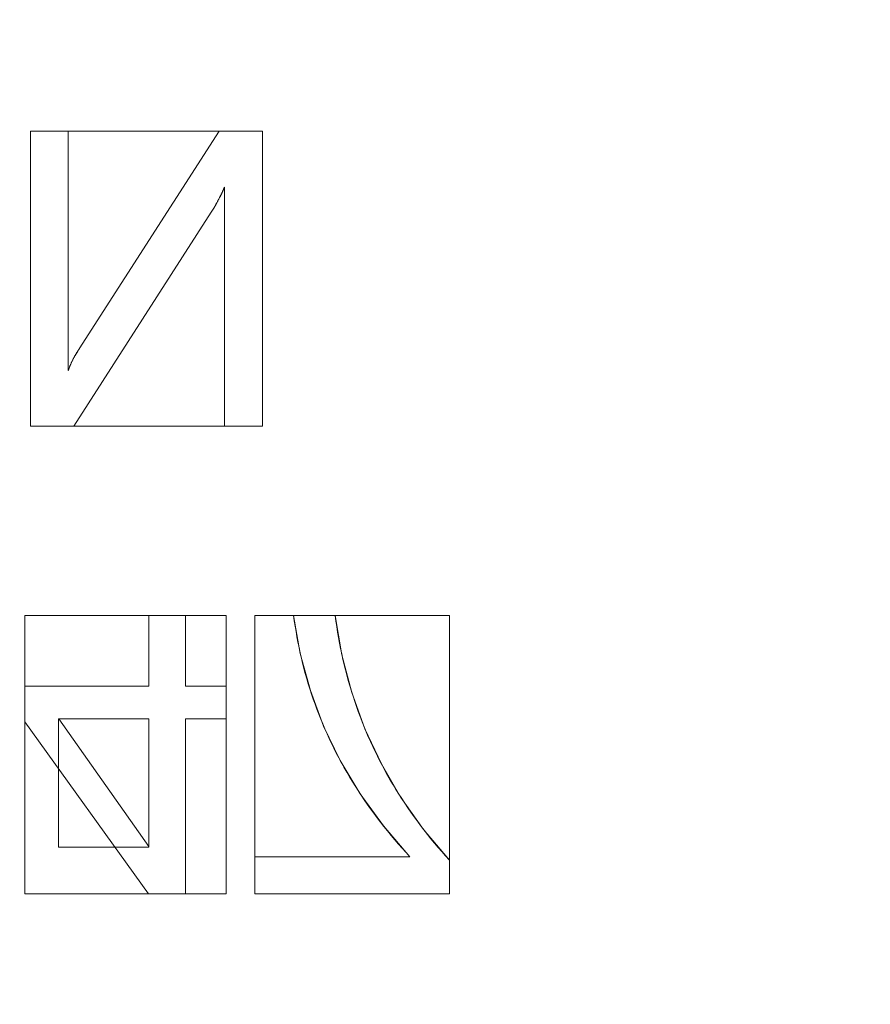
# Model space of a CAD drawing. Units: millimetres. Extents: x -305 to 305, y -305 to 305.
# Drawn here: x 25 to 45, y 59 to 83 of the extents above; entities that cross this region are included whole.
import ezdxf

# ---------------------------------------------------------------- set-up
doc = ezdxf.new("R2010")
doc.units = ezdxf.units.MM
doc.layers.add('1', color=7, linetype='CONTINUOUS', true_color=0xffffff)

msp = doc.modelspace()

# ---------------------------------------------------------------- linework, layer by layer
at = {"layer": '1', "color": 252, "linetype": 'Continuous', "lineweight": 13}
for p, q in [((25.29, 80.139, 15.5), (25.29, 80.139, 15.2)), ((25.29, 80.139, 15.5), (25.29, 73.139, 15.5)), ((26.187, 80.139, 15.5), (25.29, 80.139, 15.5)), ((25.29, 80.139, 15.2), (26.187, 80.139, 15.2)), ((25.29, 73.139, 15.2), (25.29, 80.139, 15.2)), ((26.187, 80.139, 15.5), (26.187, 80.139, 15.2)), ((26.187, 74.458, 15.5), (26.187, 80.139, 15.5)), ((26.187, 80.139, 15.2), (26.187, 74.458, 15.2)), ((29.771, 80.139, 15.5), (26.451, 74.975, 15.5)), ((26.451, 74.975, 15.2), (29.771, 80.139, 15.2)), ((29.771, 80.139, 15.5), (29.771, 80.139, 15.2)), ((30.804, 80.139, 15.5), (29.771, 80.139, 15.5)), ((29.771, 80.139, 15.2), (30.804, 80.139, 15.2)), ((30.804, 80.139, 15.5), (30.804, 80.139, 15.2)), ((30.804, 73.139, 15.5), (30.804, 80.139, 15.5)), ((30.804, 80.139, 15.2), (30.804, 73.139, 15.2)), ((29.898, 78.811, 15.5), (29.898, 78.811, 15.2)), ((29.898, 78.811, 15.5), (29.898, 73.139, 15.5)), ((29.898, 73.139, 15.2), (29.898, 78.811, 15.2)), ((26.324, 73.139, 15.5), (29.585, 78.216, 15.5)), ((29.585, 78.216, 15.2), (26.324, 73.139, 15.2)), ((29.585, 78.216, 15.5), (29.585, 78.216, 15.2)), ((26.451, 74.975, 15.5), (26.451, 74.975, 15.2)), ((26.187, 74.458, 15.5), (26.187, 74.458, 15.2)), ((25.29, 73.139, 15.5), (25.29, 73.139, 15.2)), ((25.29, 73.139, 15.5), (26.324, 73.139, 15.5)), ((26.324, 73.139, 15.2), (25.29, 73.139, 15.2)), ((26.324, 73.139, 15.5), (26.324, 73.139, 15.2)), ((29.898, 73.139, 15.5), (29.898, 73.139, 15.2)), ((29.898, 73.139, 15.5), (30.804, 73.139, 15.5)), ((30.804, 73.139, 15.2), (29.898, 73.139, 15.2)), ((30.804, 73.139, 15.5), (30.804, 73.139, 15.2)), ((28.106, 68.641, 15.5), (28.106, 68.641, 15.2)), ((28.106, 68.641, 15.5), (28.106, 66.963, 15.5)), ((28.975, 68.641, 15.5), (28.106, 68.641, 15.5)), ((28.106, 66.963, 15.2), (28.106, 68.641, 15.2)), ((28.106, 68.641, 15.2), (28.975, 68.641, 15.2)), ((28.975, 68.641, 15.5), (28.975, 68.641, 15.2)), ((28.975, 66.963, 15.5), (28.975, 68.641, 15.5)), ((28.975, 68.641, 15.2), (28.975, 66.963, 15.2)), ((31.54, 68.641, 15.5), (31.54, 68.641, 15.2)), ((32.526, 68.641, 15.5), (31.54, 68.641, 15.5)), ((31.54, 68.641, 15.2), (32.526, 68.641, 15.2)), ((32.526, 68.641, 15.5), (32.526, 68.641, 15.2)), ((25.158, 66.963, 15.5), (25.158, 66.963, 15.2)), ((25.158, 66.963, 15.5), (25.158, 66.114, 15.5)), ((28.106, 66.963, 15.5), (25.158, 66.963, 15.5)), ((25.158, 66.963, 15.2), (28.106, 66.963, 15.2)), ((25.158, 66.114, 15.2), (25.158, 66.963, 15.2)), ((28.106, 66.963, 15.5), (28.106, 66.963, 15.2)), ((28.975, 66.963, 15.5), (28.975, 66.963, 15.2)), ((29.942, 66.963, 15.5), (28.975, 66.963, 15.5)), ((28.975, 66.963, 15.2), (29.942, 66.963, 15.2)), ((29.942, 66.963, 15.5), (29.942, 66.963, 15.2)), ((29.942, 66.191, 15.5), (29.942, 66.963, 15.5)), ((29.942, 66.963, 15.2), (29.942, 66.191, 15.2)), ((25.968, 66.191, 15.5), (25.968, 66.191, 15.2)), ((28.106, 63.155, 15.5), (25.968, 66.191, 15.5)), ((25.968, 66.191, 15.5), (28.106, 66.191, 15.5)), ((28.106, 66.191, 15.2), (25.968, 66.191, 15.2)), ((25.968, 66.191, 15.2), (28.106, 63.155, 15.2)), ((28.106, 66.191, 15.5), (28.106, 66.191, 15.2)), ((28.106, 66.191, 15.5), (28.106, 63.155, 15.5)), ((28.106, 63.155, 15.2), (28.106, 66.191, 15.2)), ((28.975, 66.191, 15.5), (28.975, 66.191, 15.2)), ((28.975, 62.033, 15.5), (28.975, 66.191, 15.5)), ((28.975, 66.191, 15.5), (29.942, 66.191, 15.5)), ((29.942, 66.191, 15.2), (28.975, 66.191, 15.2)), ((28.975, 66.191, 15.2), (28.975, 62.033, 15.2)), ((29.942, 66.191, 15.5), (29.942, 66.191, 15.2)), ((25.158, 66.114, 15.5), (25.158, 66.114, 15.2)), ((25.158, 66.114, 15.5), (28.097, 62.033, 15.5)), ((28.097, 62.033, 15.2), (25.158, 66.114, 15.2)), ((28.106, 63.155, 15.5), (28.106, 63.155, 15.2)), ((30.623, 62.91, 15.5), (30.623, 62.91, 15.2)), ((34.303, 62.91, 15.5), (30.623, 62.91, 15.5)), ((30.623, 62.91, 15.5), (30.623, 62.033, 15.5)), ((30.623, 62.91, 15.2), (34.303, 62.91, 15.2)), ((30.623, 62.033, 15.2), (30.623, 62.91, 15.2)), ((34.303, 62.91, 15.5), (34.303, 62.91, 15.2)), ((35.24, 62.834, 15.5), (35.24, 62.834, 15.2)), ((35.24, 62.033, 15.5), (35.24, 62.834, 15.5)), ((35.24, 62.834, 15.2), (35.24, 62.033, 15.2)), ((28.097, 62.033, 15.5), (28.097, 62.033, 15.2)), ((28.097, 62.033, 15.5), (28.975, 62.033, 15.5)), ((28.975, 62.033, 15.2), (28.097, 62.033, 15.2)), ((28.975, 62.033, 15.5), (28.975, 62.033, 15.2)), ((30.623, 62.033, 15.5), (30.623, 62.033, 15.2)), ((30.623, 62.033, 15.5), (35.24, 62.033, 15.5)), ((35.24, 62.033, 15.2), (30.623, 62.033, 15.2)), ((35.24, 62.033, 15.5), (35.24, 62.033, 15.2))]:
    msp.add_line(p, q, dxfattribs=at)
for points in [[(29.585, 78.216, 15.5), (29.594, 78.23, 15.5), (29.602, 78.243, 15.5), (29.61, 78.257, 15.5), (29.619, 78.271, 15.5), (29.627, 78.285, 15.5), (29.635, 78.298, 15.5), (29.643, 78.312, 15.5), (29.651, 78.325, 15.5), (29.658, 78.339, 15.5), (29.666, 78.352, 15.5), (29.674, 78.365, 15.5), (29.681, 78.378, 15.5), (29.689, 78.391, 15.5), (29.696, 78.404, 15.5), (29.703, 78.417, 15.5), (29.71, 78.429, 15.5), (29.717, 78.442, 15.5), (29.724, 78.455, 15.5), (29.731, 78.467, 15.5), (29.738, 78.479, 15.5), (29.744, 78.492, 15.5), (29.751, 78.504, 15.5), (29.758, 78.516, 15.5), (29.764, 78.528, 15.5), (29.77, 78.54, 15.5), (29.776, 78.552, 15.5), (29.783, 78.564, 15.5), (29.789, 78.575, 15.5), (29.794, 78.587, 15.5), (29.8, 78.598, 15.5), (29.806, 78.61, 15.5), (29.812, 78.621, 15.5), (29.817, 78.632, 15.5), (29.823, 78.644, 15.5), (29.828, 78.655, 15.5), (29.833, 78.666, 15.5), (29.839, 78.677, 15.5), (29.844, 78.687, 15.5), (29.849, 78.698, 15.5), (29.854, 78.709, 15.5), (29.858, 78.719, 15.5), (29.863, 78.73, 15.5), (29.868, 78.74, 15.5), (29.872, 78.751, 15.5), (29.877, 78.761, 15.5), (29.881, 78.771, 15.5), (29.885, 78.781, 15.5), (29.89, 78.791, 15.5), (29.894, 78.801, 15.5), (29.898, 78.811, 15.5)], [(29.898, 78.811, 15.2), (29.894, 78.801, 15.2), (29.89, 78.791, 15.2), (29.885, 78.781, 15.2), (29.881, 78.771, 15.2), (29.877, 78.761, 15.2), (29.872, 78.751, 15.2), (29.868, 78.74, 15.2), (29.863, 78.73, 15.2), (29.858, 78.719, 15.2), (29.854, 78.709, 15.2), (29.849, 78.698, 15.2), (29.844, 78.687, 15.2), (29.839, 78.677, 15.2), (29.833, 78.666, 15.2), (29.828, 78.655, 15.2), (29.823, 78.644, 15.2), (29.817, 78.632, 15.2), (29.812, 78.621, 15.2), (29.806, 78.61, 15.2), (29.8, 78.598, 15.2), (29.794, 78.587, 15.2), (29.789, 78.575, 15.2), (29.783, 78.564, 15.2), (29.776, 78.552, 15.2), (29.77, 78.54, 15.2), (29.764, 78.528, 15.2), (29.758, 78.516, 15.2), (29.751, 78.504, 15.2), (29.744, 78.492, 15.2), (29.738, 78.479, 15.2), (29.731, 78.467, 15.2), (29.724, 78.455, 15.2), (29.717, 78.442, 15.2), (29.71, 78.429, 15.2), (29.703, 78.417, 15.2), (29.696, 78.404, 15.2), (29.689, 78.391, 15.2), (29.681, 78.378, 15.2), (29.674, 78.365, 15.2), (29.666, 78.352, 15.2), (29.658, 78.339, 15.2), (29.651, 78.325, 15.2), (29.643, 78.312, 15.2), (29.635, 78.298, 15.2), (29.627, 78.285, 15.2), (29.619, 78.271, 15.2), (29.61, 78.257, 15.2), (29.602, 78.243, 15.2), (29.594, 78.23, 15.2), (29.585, 78.216, 15.2)], [(26.451, 74.975, 15.5), (26.445, 74.965, 15.5), (26.438, 74.955, 15.5), (26.432, 74.945, 15.5), (26.425, 74.936, 15.5), (26.419, 74.926, 15.5), (26.413, 74.916, 15.5), (26.406, 74.906, 15.5), (26.4, 74.896, 15.5), (26.394, 74.886, 15.5), (26.388, 74.876, 15.5), (26.382, 74.866, 15.5), (26.376, 74.856, 15.5), (26.37, 74.846, 15.5), (26.364, 74.836, 15.5), (26.358, 74.826, 15.5), (26.352, 74.816, 15.5), (26.346, 74.806, 15.5), (26.341, 74.795, 15.5), (26.335, 74.785, 15.5), (26.329, 74.775, 15.5), (26.324, 74.765, 15.5), (26.318, 74.755, 15.5), (26.313, 74.744, 15.5), (26.308, 74.734, 15.5), (26.302, 74.724, 15.5), (26.297, 74.713, 15.5), (26.292, 74.703, 15.5), (26.287, 74.693, 15.5), (26.282, 74.682, 15.5), (26.277, 74.672, 15.5), (26.272, 74.661, 15.5), (26.267, 74.651, 15.5), (26.262, 74.64, 15.5), (26.257, 74.63, 15.5), (26.252, 74.619, 15.5), (26.247, 74.609, 15.5), (26.243, 74.598, 15.5), (26.238, 74.588, 15.5), (26.234, 74.577, 15.5), (26.229, 74.566, 15.5), (26.225, 74.556, 15.5), (26.22, 74.545, 15.5), (26.216, 74.534, 15.5), (26.212, 74.523, 15.5), (26.207, 74.513, 15.5), (26.203, 74.502, 15.5), (26.199, 74.491, 15.5), (26.195, 74.48, 15.5), (26.191, 74.469, 15.5), (26.187, 74.458, 15.5)], [(26.187, 74.458, 15.2), (26.191, 74.469, 15.2), (26.195, 74.48, 15.2), (26.199, 74.491, 15.2), (26.203, 74.502, 15.2), (26.207, 74.513, 15.2), (26.212, 74.523, 15.2), (26.216, 74.534, 15.2), (26.22, 74.545, 15.2), (26.225, 74.556, 15.2), (26.229, 74.566, 15.2), (26.234, 74.577, 15.2), (26.238, 74.588, 15.2), (26.243, 74.598, 15.2), (26.247, 74.609, 15.2), (26.252, 74.619, 15.2), (26.257, 74.63, 15.2), (26.262, 74.64, 15.2), (26.267, 74.651, 15.2), (26.272, 74.661, 15.2), (26.277, 74.672, 15.2), (26.282, 74.682, 15.2), (26.287, 74.693, 15.2), (26.292, 74.703, 15.2), (26.297, 74.713, 15.2), (26.302, 74.724, 15.2), (26.308, 74.734, 15.2), (26.313, 74.744, 15.2), (26.318, 74.755, 15.2), (26.324, 74.765, 15.2), (26.329, 74.775, 15.2), (26.335, 74.785, 15.2), (26.341, 74.795, 15.2), (26.346, 74.806, 15.2), (26.352, 74.816, 15.2), (26.358, 74.826, 15.2), (26.364, 74.836, 15.2), (26.37, 74.846, 15.2), (26.376, 74.856, 15.2), (26.382, 74.866, 15.2), (26.388, 74.876, 15.2), (26.394, 74.886, 15.2), (26.4, 74.896, 15.2), (26.406, 74.906, 15.2), (26.413, 74.916, 15.2), (26.419, 74.926, 15.2), (26.425, 74.936, 15.2), (26.432, 74.945, 15.2), (26.438, 74.955, 15.2), (26.445, 74.965, 15.2), (26.451, 74.975, 15.2)], [(31.54, 68.641, 15.5), (31.557, 68.513, 15.5), (31.576, 68.385, 15.5), (31.597, 68.258, 15.5), (31.619, 68.132, 15.5), (31.643, 68.006, 15.5), (31.668, 67.88, 15.5), (31.695, 67.756, 15.5), (31.724, 67.631, 15.5), (31.753, 67.507, 15.5), (31.785, 67.384, 15.5), (31.818, 67.262, 15.5), (31.852, 67.14, 15.5), (31.888, 67.018, 15.5), (31.926, 66.897, 15.5), (31.965, 66.777, 15.5), (32.006, 66.657, 15.5), (32.048, 66.537, 15.5), (32.092, 66.419, 15.5), (32.137, 66.3, 15.5), (32.184, 66.183, 15.5), (32.232, 66.066, 15.5), (32.282, 65.949, 15.5), (32.333, 65.833, 15.5), (32.386, 65.718, 15.5), (32.441, 65.603, 15.5), (32.497, 65.489, 15.5), (32.554, 65.375, 15.5), (32.614, 65.262, 15.5), (32.674, 65.149, 15.5), (32.736, 65.037, 15.5), (32.8, 64.925, 15.5), (32.865, 64.814, 15.5), (32.932, 64.704, 15.5), (33.001, 64.594, 15.5), (33.07, 64.485, 15.5), (33.142, 64.376, 15.5), (33.215, 64.268, 15.5), (33.289, 64.16, 15.5), (33.365, 64.053, 15.5), (33.443, 63.946, 15.5), (33.522, 63.84, 15.5), (33.603, 63.735, 15.5), (33.685, 63.63, 15.5), (33.769, 63.525, 15.5), (33.854, 63.421, 15.5), (33.941, 63.318, 15.5), (34.029, 63.215, 15.5), (34.119, 63.113, 15.5), (34.21, 63.012, 15.5), (34.303, 62.91, 15.5)], [(34.303, 62.91, 15.2), (34.21, 63.012, 15.2), (34.119, 63.113, 15.2), (34.029, 63.215, 15.2), (33.941, 63.318, 15.2), (33.854, 63.421, 15.2), (33.769, 63.525, 15.2), (33.685, 63.63, 15.2), (33.603, 63.735, 15.2), (33.522, 63.84, 15.2), (33.443, 63.946, 15.2), (33.365, 64.053, 15.2), (33.289, 64.16, 15.2), (33.215, 64.268, 15.2), (33.142, 64.376, 15.2), (33.07, 64.485, 15.2), (33.001, 64.594, 15.2), (32.932, 64.704, 15.2), (32.865, 64.814, 15.2), (32.8, 64.925, 15.2), (32.736, 65.037, 15.2), (32.674, 65.149, 15.2), (32.614, 65.262, 15.2), (32.554, 65.375, 15.2), (32.497, 65.489, 15.2), (32.441, 65.603, 15.2), (32.386, 65.718, 15.2), (32.333, 65.833, 15.2), (32.282, 65.949, 15.2), (32.232, 66.066, 15.2), (32.184, 66.183, 15.2), (32.137, 66.3, 15.2), (32.092, 66.419, 15.2), (32.048, 66.537, 15.2), (32.006, 66.657, 15.2), (31.965, 66.777, 15.2), (31.926, 66.897, 15.2), (31.888, 67.018, 15.2), (31.852, 67.14, 15.2), (31.818, 67.262, 15.2), (31.785, 67.384, 15.2), (31.753, 67.507, 15.2), (31.724, 67.631, 15.2), (31.695, 67.756, 15.2), (31.668, 67.88, 15.2), (31.643, 68.006, 15.2), (31.619, 68.132, 15.2), (31.597, 68.258, 15.2), (31.576, 68.385, 15.2), (31.557, 68.513, 15.2), (31.54, 68.641, 15.2)], [(35.24, 62.834, 15.5), (35.149, 62.933, 15.5), (35.06, 63.034, 15.5), (34.972, 63.135, 15.5), (34.886, 63.237, 15.5), (34.802, 63.34, 15.5), (34.718, 63.443, 15.5), (34.637, 63.547, 15.5), (34.556, 63.651, 15.5), (34.478, 63.756, 15.5), (34.4, 63.862, 15.5), (34.325, 63.969, 15.5), (34.25, 64.076, 15.5), (34.177, 64.184, 15.5), (34.106, 64.292, 15.5), (34.036, 64.401, 15.5), (33.968, 64.511, 15.5), (33.901, 64.622, 15.5), (33.836, 64.733, 15.5), (33.772, 64.845, 15.5), (33.709, 64.957, 15.5), (33.648, 65.07, 15.5), (33.589, 65.184, 15.5), (33.531, 65.299, 15.5), (33.474, 65.414, 15.5), (33.419, 65.53, 15.5), (33.366, 65.646, 15.5), (33.314, 65.763, 15.5), (33.263, 65.881, 15.5), (33.214, 66, 15.5), (33.167, 66.119, 15.5), (33.12, 66.239, 15.5), (33.076, 66.359, 15.5), (33.033, 66.48, 15.5), (32.991, 66.602, 15.5), (32.951, 66.724, 15.5), (32.912, 66.848, 15.5), (32.875, 66.971, 15.5), (32.839, 67.096, 15.5), (32.805, 67.221, 15.5), (32.772, 67.347, 15.5), (32.741, 67.473, 15.5), (32.711, 67.6, 15.5), (32.683, 67.728, 15.5), (32.656, 67.857, 15.5), (32.631, 67.986, 15.5), (32.607, 68.115, 15.5), (32.585, 68.246, 15.5), (32.564, 68.377, 15.5), (32.544, 68.509, 15.5), (32.526, 68.641, 15.5)], [(32.526, 68.641, 15.2), (32.544, 68.509, 15.2), (32.564, 68.377, 15.2), (32.585, 68.246, 15.2), (32.607, 68.115, 15.2), (32.631, 67.986, 15.2), (32.656, 67.857, 15.2), (32.683, 67.728, 15.2), (32.711, 67.6, 15.2), (32.741, 67.473, 15.2), (32.772, 67.347, 15.2), (32.805, 67.221, 15.2), (32.839, 67.096, 15.2), (32.875, 66.971, 15.2), (32.912, 66.848, 15.2), (32.951, 66.724, 15.2), (32.991, 66.602, 15.2), (33.033, 66.48, 15.2), (33.076, 66.359, 15.2), (33.12, 66.239, 15.2), (33.167, 66.119, 15.2), (33.214, 66, 15.2), (33.263, 65.881, 15.2), (33.314, 65.763, 15.2), (33.366, 65.646, 15.2), (33.419, 65.53, 15.2), (33.474, 65.414, 15.2), (33.531, 65.299, 15.2), (33.589, 65.184, 15.2), (33.648, 65.07, 15.2), (33.709, 64.957, 15.2), (33.772, 64.845, 15.2), (33.836, 64.733, 15.2), (33.901, 64.622, 15.2), (33.968, 64.511, 15.2), (34.036, 64.401, 15.2), (34.106, 64.292, 15.2), (34.177, 64.184, 15.2), (34.25, 64.076, 15.2), (34.325, 63.969, 15.2), (34.4, 63.862, 15.2), (34.478, 63.756, 15.2), (34.556, 63.651, 15.2), (34.637, 63.547, 15.2), (34.718, 63.443, 15.2), (34.802, 63.34, 15.2), (34.886, 63.237, 15.2), (34.972, 63.135, 15.2), (35.06, 63.034, 15.2), (35.149, 62.933, 15.2), (35.24, 62.834, 15.2)]]:
    msp.add_polyline3d(points, dxfattribs=at)
msp.add_arc((0, 0, 0.635), 255.537, 360, 87.36869, dxfattribs=at)
at = {"layer": '1', "color": 252, "linetype": 'Continuous', "lineweight": 13, "extrusion": (0, 0, -1)}
for centre, radius, start, end in [((0, 0, -0.5), 254.071, 92.64769, 87.35231), ((0, 0, -392.227), 163.012, 90, 180)]:
    msp.add_arc(centre, radius, start, end, dxfattribs=at)

# ---------------------------------------------------------------- meshes
at = {"layer": '1', "color": 252, "linetype": 'Continuous', "lineweight": 13}
mesh = msp.add_polymesh((8, 8), dxfattribs=at)
for k, corner in enumerate([(0, 163.012, 392.227), (36.274, 158.925, 392.227), (70.728, 146.869, 392.227), (101.636, 127.448, 392.227), (127.448, 101.636, 392.227), (146.869, 70.728, 392.227), (158.925, 36.274, 392.227), (163.012, 0, 392.227), (0, 238.65, 476.124), (53.105, 232.666, 476.124), (103.546, 215.016, 476.124), (148.796, 186.584, 476.124), (186.584, 148.796, 476.124), (215.016, 103.546, 476.124), (232.666, 53.105, 476.124), (238.65, 0, 476.124), (0, 273.951, 428.024), (60.96, 267.082, 428.024), (118.863, 246.821, 428.024), (170.806, 214.183, 428.024), (214.183, 170.806, 428.024), (246.821, 118.863, 428.024), (267.082, 60.96, 428.024), (273.951, 0, 428.024), (0, 292.192, 318.095), (65.019, 284.866, 318.095), (126.777, 263.256, 318.095), (182.179, 228.445, 318.095), (228.445, 182.179, 318.095), (263.256, 126.777, 318.095), (284.866, 65.019, 318.095), (292.192, 0, 318.095), (0, 301.824, 201.83), (67.162, 294.256, 201.83), (130.956, 271.934, 201.83), (188.184, 235.975, 201.83), (235.975, 188.184, 201.83), (271.934, 130.956, 201.83), (294.256, 67.162, 201.83), (301.824, 0, 201.83), (0, 305.207, 104.541), (67.915, 297.555, 104.541), (132.424, 274.982, 104.541), (190.294, 238.621, 104.541), (238.621, 190.294, 104.541), (274.982, 132.424, 104.541), (297.555, 67.915, 104.541), (305.207, 0, 104.541), (0, 295.423, 34.734), (65.738, 288.016, 34.734), (128.179, 266.167, 34.734), (184.193, 230.971, 34.734), (230.971, 184.193, 34.734), (266.167, 128.179, 34.734), (288.016, 65.738, 34.734), (295.423, 0, 34.734), (0, 255.537, 0.635), (56.862, 249.13, 0.635), (110.873, 230.231, 0.635), (159.325, 199.787, 0.635), (199.787, 159.325, 0.635), (230.231, 110.873, 0.635), (249.13, 56.862, 0.635), (255.537, 0, 0.635)]):
    mesh.set_mesh_vertex(divmod(k, 8), corner)
mesh = msp.add_polymesh((2, 2), dxfattribs=at)
for k, corner in enumerate([(-257.12, 256.847, 0.5), (-257.12, -257.118, 0.5), (257.12, 256.847, 0.5), (257.12, -257.118, 0.5)]):
    mesh.set_mesh_vertex(divmod(k, 2), corner)
mesh = msp.add_polymesh((8, 8), dxfattribs=at)
for k, corner in enumerate([(1.935, 255.53, 0.635), (1.934, 255.322, 0.6), (1.932, 255.114, 0.569), (1.931, 254.905, 0.544), (1.929, 254.695, 0.525), (1.927, 254.485, 0.511), (1.926, 254.274, 0.503), (1.924, 254.064, 0.5), (200.646, 158.242, 0.635), (200.483, 158.113, 0.6), (200.319, 157.984, 0.569), (200.155, 157.855, 0.544), (199.99, 157.725, 0.525), (199.825, 157.595, 0.511), (199.66, 157.464, 0.503), (199.495, 157.334, 0.5), (248.944, -57.671, 0.635), (248.742, -57.624, 0.6), (248.539, -57.577, 0.569), (248.335, -57.53, 0.544), (248.131, -57.482, 0.525), (247.926, -57.435, 0.511), (247.721, -57.387, 0.503), (247.516, -57.34, 0.5), (110.624, -230.351, 0.635), (110.534, -230.164, 0.6), (110.444, -229.976, 0.569), (110.354, -229.787, 0.544), (110.263, -229.598, 0.525), (110.172, -229.409, 0.511), (110.081, -229.219, 0.503), (109.99, -229.029, 0.5), (-110.624, -230.351, 0.635), (-110.534, -230.164, 0.6), (-110.444, -229.976, 0.569), (-110.354, -229.787, 0.544), (-110.263, -229.598, 0.525), (-110.172, -229.409, 0.511), (-110.081, -229.219, 0.503), (-109.99, -229.029, 0.5), (-248.944, -57.671, 0.635), (-248.742, -57.624, 0.6), (-248.539, -57.577, 0.569), (-248.335, -57.53, 0.544), (-248.131, -57.482, 0.525), (-247.926, -57.435, 0.511), (-247.721, -57.387, 0.503), (-247.516, -57.34, 0.5), (-200.646, 158.242, 0.635), (-200.483, 158.113, 0.6), (-200.319, 157.984, 0.569), (-200.155, 157.855, 0.544), (-199.99, 157.725, 0.525), (-199.825, 157.595, 0.511), (-199.66, 157.464, 0.503), (-199.495, 157.334, 0.5), (-1.935, 255.53, 0.635), (-1.934, 255.322, 0.6), (-1.932, 255.114, 0.569), (-1.931, 254.905, 0.544), (-1.929, 254.695, 0.525), (-1.927, 254.485, 0.511), (-1.926, 254.274, 0.503), (-1.924, 254.064, 0.5)]):
    mesh.set_mesh_vertex(divmod(k, 8), corner)
mesh = msp.add_polymesh((2, 2), dxfattribs=at)
for k, corner in enumerate([(-217.315, 217.315, 15.5), (-217.315, -217.315, 15.5), (217.315, 217.315, 15.5), (217.315, -217.315, 15.5)]):
    mesh.set_mesh_vertex(divmod(k, 2), corner)
mesh = msp.add_polymesh((8, 8), dxfattribs=at)
for k, corner in enumerate([(-1.041, 110.446, 155.562), (23.852, 107.845, 155.562), (47.52, 99.706, 155.562), (68.749, 86.447, 155.562), (86.447, 68.749, 155.562), (99.706, 47.52, 155.562), (107.845, 23.852, 155.562), (110.446, -1.042, 155.562), (-1.059, 112.394, 190.499), (24.273, 109.747, 190.499), (48.359, 101.464, 190.499), (69.961, 87.971, 190.499), (87.972, 69.961, 190.499), (101.464, 48.358, 190.499), (109.747, 24.272, 190.499), (112.394, -1.06, 190.499), (-1.088, 115.467, 225.353), (24.937, 112.748, 225.353), (49.681, 104.238, 225.353), (71.875, 90.377, 225.353), (90.377, 71.874, 225.353), (104.239, 49.68, 225.353), (112.748, 24.936, 225.353), (115.467, -1.089, 225.353), (-1.132, 120.067, 260.038), (25.93, 117.239, 260.038), (51.66, 108.391, 260.038), (74.738, 93.977, 260.038), (93.977, 74.737, 260.038), (108.391, 51.66, 260.038), (117.239, 25.929, 260.038), (120.067, -1.132, 260.038), (-1.192, 126.472, 294.434), (27.313, 123.493, 294.434), (54.416, 114.173, 294.434), (78.724, 98.99, 294.434), (98.99, 78.724, 294.434), (114.173, 54.415, 294.434), (123.493, 27.313, 294.434), (126.472, -1.193, 294.434), (-1.274, 135.106, 328.336), (29.177, 131.924, 328.336), (58.131, 121.968, 328.336), (84.099, 105.748, 328.336), (105.748, 84.099, 328.336), (121.968, 58.131, 328.336), (131.924, 29.178, 328.336), (135.106, -1.274, 328.336), (-1.384, 146.715, 361.328), (31.684, 143.259, 361.328), (63.125, 132.448, 361.328), (91.324, 114.835, 361.328), (114.834, 91.325, 361.328), (132.447, 63.126, 361.328), (143.259, 31.685, 361.328), (146.715, -1.383, 361.328), (-1.538, 163.005, 392.227), (35.202, 159.166, 392.227), (70.134, 147.154, 392.227), (101.464, 127.585, 392.227), (127.584, 101.465, 392.227), (147.153, 70.135, 392.227), (159.165, 35.203, 392.227), (163.005, -1.536, 392.227)]):
    mesh.set_mesh_vertex(divmod(k, 8), corner)
mesh = msp.add_polymesh((8, 8), dxfattribs=at)
for k, corner in enumerate([(0, 110.451, 155.562), (0, 110.104, 153.425), (0, 109.306, 151.412), (0, 108.093, 149.619), (0, 106.523, 148.129), (0, 104.668, 147.011), (0, 102.617, 146.319), (0, 100.465, 146.085), (24.621, 107.672, 155.562), (24.544, 107.334, 153.425), (24.366, 106.555, 151.412), (24.096, 105.373, 149.619), (23.746, 103.842, 148.129), (23.332, 102.034, 147.011), (22.875, 100.035, 146.319), (22.395, 97.937, 146.085), (47.927, 99.511, 155.562), (47.777, 99.198, 153.425), (47.431, 98.479, 151.412), (46.904, 97.386, 149.619), (46.223, 95.971, 148.129), (45.418, 94.301, 147.011), (44.528, 92.453, 146.319), (43.594, 90.513, 146.085), (68.848, 86.368, 155.562), (68.631, 86.097, 153.425), (68.134, 85.472, 151.412), (67.378, 84.524, 149.619), (66.399, 83.296, 148.129), (65.243, 81.846, 147.011), (63.964, 80.242, 146.319), (62.623, 78.559, 146.085), (86.368, 68.847, 155.562), (86.097, 68.631, 153.425), (85.473, 68.134, 151.412), (84.524, 67.378, 149.619), (83.296, 66.399, 148.129), (81.846, 65.243, 147.011), (80.242, 63.964, 146.319), (78.559, 62.623, 146.085), (99.504, 47.94, 155.562), (99.192, 47.79, 153.425), (98.473, 47.443, 151.412), (97.38, 46.917, 149.619), (95.965, 46.235, 148.129), (94.295, 45.431, 147.011), (92.447, 44.54, 146.319), (90.508, 43.606, 146.085), (107.672, 24.621, 155.562), (107.334, 24.544, 153.425), (106.555, 24.366, 151.412), (105.373, 24.095, 149.619), (103.842, 23.745, 148.129), (102.035, 23.332, 147.011), (100.035, 22.875, 146.319), (97.937, 22.395, 146.085), (110.451, 0, 155.562), (110.104, 0, 153.425), (109.306, 0, 151.412), (108.093, 0, 149.619), (106.523, 0, 148.129), (104.668, 0, 147.011), (102.617, 0, 146.319), (100.465, 0, 146.085)]):
    mesh.set_mesh_vertex(divmod(k, 8), corner)
mesh = msp.add_polymesh((2, 2), dxfattribs=at)
for k, corner in enumerate([(-101.67, 101.67, 146.085), (-101.67, -101.67, 146.085), (101.67, 101.67, 146.085), (101.67, -101.67, 146.085)]):
    mesh.set_mesh_vertex(divmod(k, 2), corner)
mesh = msp.add_polymesh((2, 2), dxfattribs=at)
for k, corner in enumerate([(25.29, 80.139, 15.5), (26.187, 80.139, 15.5), (25.29, 80.139, 15.2), (26.187, 80.139, 15.2)]):
    mesh.set_mesh_vertex(divmod(k, 2), corner)
mesh = msp.add_polymesh((2, 2), dxfattribs=at)
for k, corner in enumerate([(25.29, 73.139, 15.5), (25.29, 80.139, 15.5), (25.29, 73.139, 15.2), (25.29, 80.139, 15.2)]):
    mesh.set_mesh_vertex(divmod(k, 2), corner)
mesh = msp.add_polymesh((2, 2), dxfattribs=at)
for k, corner in enumerate([(30.804, 73.139, 15.2), (30.804, 80.139, 15.2), (25.29, 73.139, 15.2), (25.29, 80.139, 15.2)]):
    mesh.set_mesh_vertex(divmod(k, 2), corner)
mesh = msp.add_polymesh((2, 2), dxfattribs=at)
for k, corner in enumerate([(26.187, 74.458, 15.2), (26.187, 80.139, 15.2), (26.187, 74.458, 15.5), (26.187, 80.139, 15.5)]):
    mesh.set_mesh_vertex(divmod(k, 2), corner)
mesh = msp.add_polymesh((2, 2), dxfattribs=at)
for k, corner in enumerate([(26.451, 74.975, 15.2), (26.451, 74.975, 15.5), (29.771, 80.139, 15.2), (29.771, 80.139, 15.5)]):
    mesh.set_mesh_vertex(divmod(k, 2), corner)
mesh = msp.add_polymesh((2, 2), dxfattribs=at)
for k, corner in enumerate([(29.771, 80.139, 15.5), (30.804, 80.139, 15.5), (29.771, 80.139, 15.2), (30.804, 80.139, 15.2)]):
    mesh.set_mesh_vertex(divmod(k, 2), corner)
mesh = msp.add_polymesh((2, 2), dxfattribs=at)
for k, corner in enumerate([(30.804, 73.139, 15.2), (30.804, 80.139, 15.2), (30.804, 73.139, 15.5), (30.804, 80.139, 15.5)]):
    mesh.set_mesh_vertex(divmod(k, 2), corner)
mesh = msp.add_polymesh((8, 8), dxfattribs=at)
for k, corner in enumerate([(29.585, 78.216, 15.5), (29.585, 78.216, 15.457), (29.585, 78.216, 15.414), (29.585, 78.216, 15.371), (29.585, 78.216, 15.329), (29.585, 78.216, 15.286), (29.585, 78.216, 15.243), (29.585, 78.216, 15.2), (29.644, 78.314, 15.5), (29.644, 78.314, 15.457), (29.644, 78.314, 15.414), (29.644, 78.314, 15.371), (29.644, 78.314, 15.329), (29.644, 78.314, 15.286), (29.644, 78.314, 15.243), (29.644, 78.314, 15.2), (29.698, 78.407, 15.5), (29.698, 78.407, 15.457), (29.698, 78.407, 15.414), (29.698, 78.407, 15.371), (29.698, 78.407, 15.329), (29.698, 78.407, 15.286), (29.698, 78.407, 15.243), (29.698, 78.407, 15.2), (29.747, 78.497, 15.5), (29.747, 78.497, 15.457), (29.747, 78.497, 15.414), (29.747, 78.497, 15.371), (29.747, 78.497, 15.329), (29.747, 78.497, 15.286), (29.747, 78.497, 15.243), (29.747, 78.497, 15.2), (29.792, 78.582, 15.5), (29.792, 78.582, 15.457), (29.792, 78.582, 15.414), (29.792, 78.582, 15.371), (29.792, 78.582, 15.329), (29.792, 78.582, 15.286), (29.792, 78.582, 15.243), (29.792, 78.582, 15.2), (29.832, 78.663, 15.5), (29.832, 78.663, 15.457), (29.832, 78.663, 15.414), (29.832, 78.663, 15.371), (29.832, 78.663, 15.329), (29.832, 78.663, 15.286), (29.832, 78.663, 15.243), (29.832, 78.663, 15.2), (29.867, 78.739, 15.5), (29.867, 78.739, 15.457), (29.867, 78.739, 15.414), (29.867, 78.739, 15.371), (29.867, 78.739, 15.329), (29.867, 78.739, 15.286), (29.867, 78.739, 15.243), (29.867, 78.739, 15.2), (29.898, 78.811, 15.5), (29.898, 78.811, 15.457), (29.898, 78.811, 15.414), (29.898, 78.811, 15.371), (29.898, 78.811, 15.329), (29.898, 78.811, 15.286), (29.898, 78.811, 15.243), (29.898, 78.811, 15.2)]):
    mesh.set_mesh_vertex(divmod(k, 8), corner)
mesh = msp.add_polymesh((2, 2), dxfattribs=at)
for k, corner in enumerate([(29.898, 73.139, 15.2), (29.898, 73.139, 15.5), (29.898, 78.811, 15.2), (29.898, 78.811, 15.5)]):
    mesh.set_mesh_vertex(divmod(k, 2), corner)
mesh = msp.add_polymesh((2, 2), dxfattribs=at)
for k, corner in enumerate([(29.585, 78.216, 15.2), (29.585, 78.216, 15.5), (26.324, 73.139, 15.2), (26.324, 73.139, 15.5)]):
    mesh.set_mesh_vertex(divmod(k, 2), corner)
mesh = msp.add_polymesh((8, 8), dxfattribs=at)
for k, corner in enumerate([(26.451, 74.975, 15.5), (26.451, 74.975, 15.457), (26.451, 74.975, 15.414), (26.451, 74.975, 15.371), (26.451, 74.975, 15.329), (26.451, 74.975, 15.286), (26.451, 74.975, 15.243), (26.451, 74.975, 15.2), (26.405, 74.904, 15.5), (26.405, 74.904, 15.457), (26.405, 74.904, 15.414), (26.405, 74.904, 15.371), (26.405, 74.904, 15.329), (26.405, 74.904, 15.286), (26.405, 74.904, 15.243), (26.405, 74.904, 15.2), (26.362, 74.833, 15.5), (26.362, 74.833, 15.457), (26.362, 74.833, 15.414), (26.362, 74.833, 15.371), (26.362, 74.833, 15.329), (26.362, 74.833, 15.286), (26.362, 74.833, 15.243), (26.362, 74.833, 15.2), (26.322, 74.761, 15.5), (26.322, 74.761, 15.457), (26.322, 74.761, 15.414), (26.322, 74.761, 15.371), (26.322, 74.761, 15.329), (26.322, 74.761, 15.286), (26.322, 74.761, 15.243), (26.322, 74.761, 15.2), (26.284, 74.687, 15.5), (26.284, 74.687, 15.457), (26.284, 74.687, 15.414), (26.284, 74.687, 15.371), (26.284, 74.687, 15.329), (26.284, 74.687, 15.286), (26.284, 74.687, 15.243), (26.284, 74.687, 15.2), (26.249, 74.612, 15.5), (26.249, 74.612, 15.457), (26.249, 74.612, 15.414), (26.249, 74.612, 15.371), (26.249, 74.612, 15.329), (26.249, 74.612, 15.286), (26.249, 74.612, 15.243), (26.249, 74.612, 15.2), (26.217, 74.536, 15.5), (26.217, 74.536, 15.457), (26.217, 74.536, 15.414), (26.217, 74.536, 15.371), (26.217, 74.536, 15.329), (26.217, 74.536, 15.286), (26.217, 74.536, 15.243), (26.217, 74.536, 15.2), (26.187, 74.458, 15.5), (26.187, 74.458, 15.457), (26.187, 74.458, 15.414), (26.187, 74.458, 15.371), (26.187, 74.458, 15.329), (26.187, 74.458, 15.286), (26.187, 74.458, 15.243), (26.187, 74.458, 15.2)]):
    mesh.set_mesh_vertex(divmod(k, 8), corner)
mesh = msp.add_polymesh((2, 2), dxfattribs=at)
for k, corner in enumerate([(25.29, 73.139, 15.2), (26.324, 73.139, 15.2), (25.29, 73.139, 15.5), (26.324, 73.139, 15.5)]):
    mesh.set_mesh_vertex(divmod(k, 2), corner)
mesh = msp.add_polymesh((2, 2), dxfattribs=at)
for k, corner in enumerate([(29.898, 73.139, 15.2), (30.804, 73.139, 15.2), (29.898, 73.139, 15.5), (30.804, 73.139, 15.5)]):
    mesh.set_mesh_vertex(divmod(k, 2), corner)
mesh = msp.add_polymesh((2, 2), dxfattribs=at)
for k, corner in enumerate([(29.942, 62.033, 15.2), (29.942, 68.641, 15.2), (25.158, 62.033, 15.2), (25.158, 68.641, 15.2)]):
    mesh.set_mesh_vertex(divmod(k, 2), corner)
mesh = msp.add_polymesh((2, 2), dxfattribs=at)
for k, corner in enumerate([(28.106, 68.641, 15.5), (28.975, 68.641, 15.5), (28.106, 68.641, 15.2), (28.975, 68.641, 15.2)]):
    mesh.set_mesh_vertex(divmod(k, 2), corner)
mesh = msp.add_polymesh((2, 2), dxfattribs=at)
for k, corner in enumerate([(28.106, 66.963, 15.5), (28.106, 68.641, 15.5), (28.106, 66.963, 15.2), (28.106, 68.641, 15.2)]):
    mesh.set_mesh_vertex(divmod(k, 2), corner)
mesh = msp.add_polymesh((2, 2), dxfattribs=at)
for k, corner in enumerate([(28.975, 66.963, 15.2), (28.975, 68.641, 15.2), (28.975, 66.963, 15.5), (28.975, 68.641, 15.5)]):
    mesh.set_mesh_vertex(divmod(k, 2), corner)
mesh = msp.add_polymesh((2, 2), dxfattribs=at)
for k, corner in enumerate([(35.24, 62.033, 15.2), (35.24, 68.641, 15.2), (30.623, 62.033, 15.2), (30.623, 68.641, 15.2)]):
    mesh.set_mesh_vertex(divmod(k, 2), corner)
mesh = msp.add_polymesh((8, 8), dxfattribs=at)
for k, corner in enumerate([(31.54, 68.641, 15.5), (31.54, 68.641, 15.457), (31.54, 68.641, 15.414), (31.54, 68.641, 15.371), (31.54, 68.641, 15.329), (31.54, 68.641, 15.286), (31.54, 68.641, 15.243), (31.54, 68.641, 15.2), (31.699, 67.738, 15.5), (31.699, 67.738, 15.457), (31.699, 67.738, 15.414), (31.699, 67.738, 15.371), (31.699, 67.738, 15.329), (31.699, 67.738, 15.286), (31.699, 67.738, 15.243), (31.699, 67.738, 15.2), (31.937, 66.863, 15.5), (31.937, 66.863, 15.457), (31.937, 66.863, 15.414), (31.937, 66.863, 15.371), (31.937, 66.863, 15.329), (31.937, 66.863, 15.286), (31.937, 66.863, 15.243), (31.937, 66.863, 15.2), (32.253, 66.016, 15.5), (32.253, 66.016, 15.457), (32.253, 66.016, 15.414), (32.253, 66.016, 15.371), (32.253, 66.016, 15.329), (32.253, 66.016, 15.286), (32.253, 66.016, 15.243), (32.253, 66.016, 15.2), (32.648, 65.197, 15.5), (32.648, 65.197, 15.457), (32.648, 65.197, 15.414), (32.648, 65.197, 15.371), (32.648, 65.197, 15.329), (32.648, 65.197, 15.286), (32.648, 65.197, 15.243), (32.648, 65.197, 15.2), (33.121, 64.407, 15.5), (33.121, 64.407, 15.457), (33.121, 64.407, 15.414), (33.121, 64.407, 15.371), (33.121, 64.407, 15.329), (33.121, 64.407, 15.286), (33.121, 64.407, 15.243), (33.121, 64.407, 15.2), (33.673, 63.645, 15.5), (33.673, 63.645, 15.457), (33.673, 63.645, 15.414), (33.673, 63.645, 15.371), (33.673, 63.645, 15.329), (33.673, 63.645, 15.286), (33.673, 63.645, 15.243), (33.673, 63.645, 15.2), (34.303, 62.91, 15.5), (34.303, 62.91, 15.457), (34.303, 62.91, 15.414), (34.303, 62.91, 15.371), (34.303, 62.91, 15.329), (34.303, 62.91, 15.286), (34.303, 62.91, 15.243), (34.303, 62.91, 15.2)]):
    mesh.set_mesh_vertex(divmod(k, 8), corner)
mesh = msp.add_polymesh((2, 2), dxfattribs=at)
for k, corner in enumerate([(31.54, 68.641, 15.5), (32.526, 68.641, 15.5), (31.54, 68.641, 15.2), (32.526, 68.641, 15.2)]):
    mesh.set_mesh_vertex(divmod(k, 2), corner)
mesh = msp.add_polymesh((8, 8), dxfattribs=at)
for k, corner in enumerate([(35.24, 62.834, 15.5), (35.24, 62.834, 15.457), (35.24, 62.834, 15.414), (35.24, 62.834, 15.371), (35.24, 62.834, 15.329), (35.24, 62.834, 15.286), (35.24, 62.834, 15.243), (35.24, 62.834, 15.2), (34.625, 63.561, 15.5), (34.625, 63.561, 15.457), (34.625, 63.561, 15.414), (34.625, 63.561, 15.371), (34.625, 63.561, 15.329), (34.625, 63.561, 15.286), (34.625, 63.561, 15.243), (34.625, 63.561, 15.2), (34.086, 64.323, 15.5), (34.086, 64.323, 15.457), (34.086, 64.323, 15.414), (34.086, 64.323, 15.371), (34.086, 64.323, 15.329), (34.086, 64.323, 15.286), (34.086, 64.323, 15.243), (34.086, 64.323, 15.2), (33.623, 65.119, 15.5), (33.623, 65.119, 15.457), (33.623, 65.119, 15.414), (33.623, 65.119, 15.371), (33.623, 65.119, 15.329), (33.623, 65.119, 15.286), (33.623, 65.119, 15.243), (33.623, 65.119, 15.2), (33.235, 65.949, 15.5), (33.235, 65.949, 15.457), (33.235, 65.949, 15.414), (33.235, 65.949, 15.371), (33.235, 65.949, 15.329), (33.235, 65.949, 15.286), (33.235, 65.949, 15.243), (33.235, 65.949, 15.2), (32.923, 66.812, 15.5), (32.923, 66.812, 15.457), (32.923, 66.812, 15.414), (32.923, 66.812, 15.371), (32.923, 66.812, 15.329), (32.923, 66.812, 15.286), (32.923, 66.812, 15.243), (32.923, 66.812, 15.2), (32.687, 67.71, 15.5), (32.687, 67.71, 15.457), (32.687, 67.71, 15.414), (32.687, 67.71, 15.371), (32.687, 67.71, 15.329), (32.687, 67.71, 15.286), (32.687, 67.71, 15.243), (32.687, 67.71, 15.2), (32.526, 68.641, 15.5), (32.526, 68.641, 15.457), (32.526, 68.641, 15.414), (32.526, 68.641, 15.371), (32.526, 68.641, 15.329), (32.526, 68.641, 15.286), (32.526, 68.641, 15.243), (32.526, 68.641, 15.2)]):
    mesh.set_mesh_vertex(divmod(k, 8), corner)
mesh = msp.add_polymesh((2, 2), dxfattribs=at)
for k, corner in enumerate([(25.158, 66.963, 15.5), (28.106, 66.963, 15.5), (25.158, 66.963, 15.2), (28.106, 66.963, 15.2)]):
    mesh.set_mesh_vertex(divmod(k, 2), corner)
mesh = msp.add_polymesh((2, 2), dxfattribs=at)
for k, corner in enumerate([(25.158, 66.114, 15.5), (25.158, 66.963, 15.5), (25.158, 66.114, 15.2), (25.158, 66.963, 15.2)]):
    mesh.set_mesh_vertex(divmod(k, 2), corner)
mesh = msp.add_polymesh((2, 2), dxfattribs=at)
for k, corner in enumerate([(28.975, 66.963, 15.5), (29.942, 66.963, 15.5), (28.975, 66.963, 15.2), (29.942, 66.963, 15.2)]):
    mesh.set_mesh_vertex(divmod(k, 2), corner)
mesh = msp.add_polymesh((2, 2), dxfattribs=at)
for k, corner in enumerate([(29.942, 66.191, 15.2), (29.942, 66.963, 15.2), (29.942, 66.191, 15.5), (29.942, 66.963, 15.5)]):
    mesh.set_mesh_vertex(divmod(k, 2), corner)
mesh = msp.add_polymesh((2, 2), dxfattribs=at)
for k, corner in enumerate([(25.955, 66.191, 15.5), (25.955, 63.137, 15.5), (28.106, 66.191, 15.5), (28.106, 63.137, 15.5)]):
    mesh.set_mesh_vertex(divmod(k, 2), corner)
mesh = msp.add_polymesh((2, 2), dxfattribs=at)
for k, corner in enumerate([(25.968, 66.191, 15.2), (28.106, 66.191, 15.2), (25.968, 66.191, 15.5), (28.106, 66.191, 15.5)]):
    mesh.set_mesh_vertex(divmod(k, 2), corner)
mesh = msp.add_polymesh((2, 2), dxfattribs=at)
for k, corner in enumerate([(25.968, 66.191, 15.2), (25.968, 66.191, 15.5), (28.106, 63.155, 15.2), (28.106, 63.155, 15.5)]):
    mesh.set_mesh_vertex(divmod(k, 2), corner)
mesh = msp.add_polymesh((2, 2), dxfattribs=at)
for k, corner in enumerate([(28.106, 63.155, 15.5), (28.106, 66.191, 15.5), (28.106, 63.155, 15.2), (28.106, 66.191, 15.2)]):
    mesh.set_mesh_vertex(divmod(k, 2), corner)
mesh = msp.add_polymesh((2, 2), dxfattribs=at)
for k, corner in enumerate([(28.975, 66.191, 15.2), (29.942, 66.191, 15.2), (28.975, 66.191, 15.5), (29.942, 66.191, 15.5)]):
    mesh.set_mesh_vertex(divmod(k, 2), corner)
mesh = msp.add_polymesh((2, 2), dxfattribs=at)
for k, corner in enumerate([(28.975, 62.033, 15.2), (28.975, 66.191, 15.2), (28.975, 62.033, 15.5), (28.975, 66.191, 15.5)]):
    mesh.set_mesh_vertex(divmod(k, 2), corner)
mesh = msp.add_polymesh((2, 2), dxfattribs=at)
for k, corner in enumerate([(28.097, 62.033, 15.2), (28.097, 62.033, 15.5), (25.158, 66.114, 15.2), (25.158, 66.114, 15.5)]):
    mesh.set_mesh_vertex(divmod(k, 2), corner)
mesh = msp.add_polymesh((2, 2), dxfattribs=at)
for k, corner in enumerate([(30.623, 62.033, 15.5), (30.623, 62.91, 15.5), (30.623, 62.033, 15.2), (30.623, 62.91, 15.2)]):
    mesh.set_mesh_vertex(divmod(k, 2), corner)
mesh = msp.add_polymesh((2, 2), dxfattribs=at)
for k, corner in enumerate([(30.623, 62.91, 15.5), (34.303, 62.91, 15.5), (30.623, 62.91, 15.2), (34.303, 62.91, 15.2)]):
    mesh.set_mesh_vertex(divmod(k, 2), corner)
mesh = msp.add_polymesh((2, 2), dxfattribs=at)
for k, corner in enumerate([(35.24, 62.033, 15.2), (35.24, 62.834, 15.2), (35.24, 62.033, 15.5), (35.24, 62.834, 15.5)]):
    mesh.set_mesh_vertex(divmod(k, 2), corner)
mesh = msp.add_polymesh((2, 2), dxfattribs=at)
for k, corner in enumerate([(28.097, 62.033, 15.2), (28.975, 62.033, 15.2), (28.097, 62.033, 15.5), (28.975, 62.033, 15.5)]):
    mesh.set_mesh_vertex(divmod(k, 2), corner)
mesh = msp.add_polymesh((2, 2), dxfattribs=at)
for k, corner in enumerate([(30.623, 62.033, 15.2), (35.24, 62.033, 15.2), (30.623, 62.033, 15.5), (35.24, 62.033, 15.5)]):
    mesh.set_mesh_vertex(divmod(k, 2), corner)

doc.saveas('drawing.dxf')
